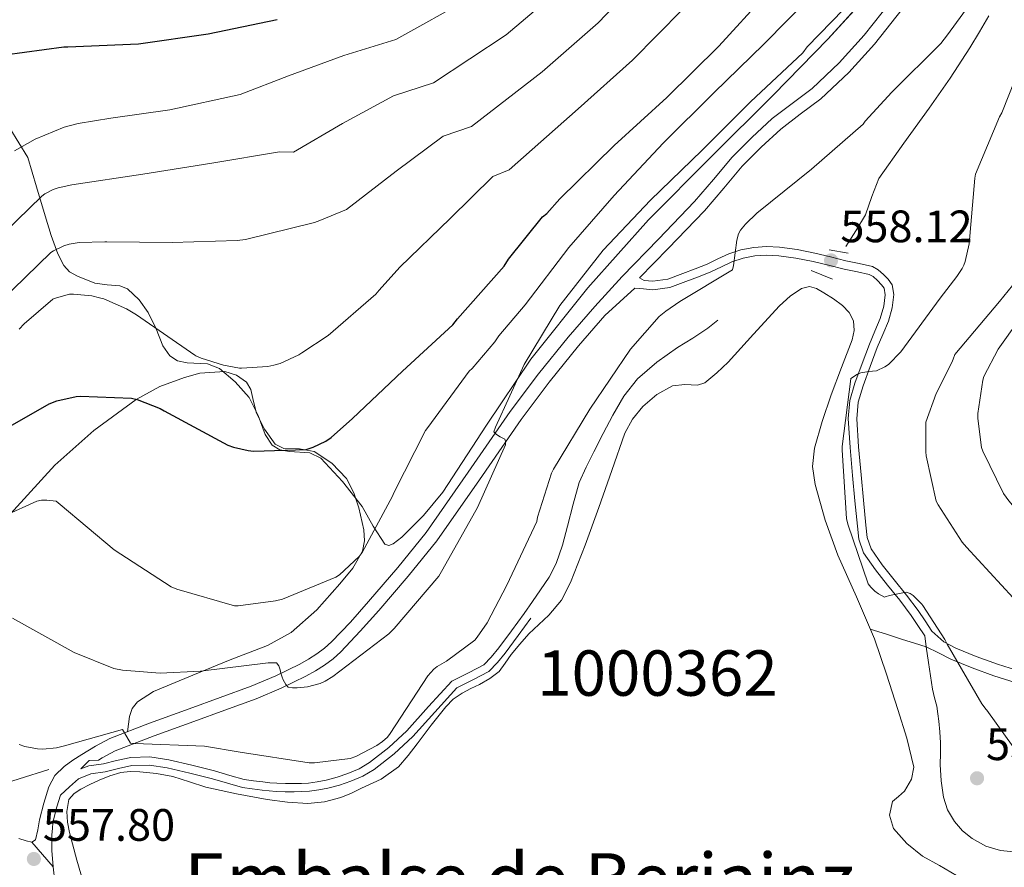
# Model space of a CAD drawing. Extents: x 614032 to 620915, y 748093 to 752836.
# Drawn here: x 614690 to 614907, y 752148 to 752335 of the extents above; entities that cross this region are included whole.
import ezdxf
from ezdxf.enums import TextEntityAlignment as Align

# ---------------------------------------------------------------- set-up
doc = ezdxf.new("R2010")
doc.units = 0
doc.header["$MEASUREMENT"] = 0
doc.linetypes.add('DGN Style 2', pattern=[77.88309000000001, 46.729854, -31.15323600000001])
doc.linetypes.add('DGN Style 3', pattern=[109.03632600000002, 77.88309000000001, -31.15323600000001])
for name, color, linetype in [('Nivel 11', 7, 'Continuous'), ('Nivel 12', 7, 'Continuous'), ('Nivel 21', 7, 'Continuous'), ('Nivel 35', 7, 'Continuous'), ('Nivel 36', 7, 'Continuous'), ('Nivel 4', 7, 'Continuous'), ('Nivel 41', 7, 'Continuous'), ('Nivel 43', 7, 'Continuous'), ('Nivel 48', 7, 'Continuous'), ('Nivel 5', 7, 'Continuous'), ('Nivel 51', 7, 'Continuous'), ('Nivel 57', 7, 'Continuous'), ('Nivel 7', 7, 'Continuous')]:
    doc.layers.add(name, color=color, linetype=linetype)
doc.styles.add('Style-arial', font='arial.shx', dxfattribs={"bigfont": 'arialbig.shx'})
doc.styles.add('Style-arialn', font='arialn.shx', dxfattribs={"bigfont": 'arialnbig.shx'})
doc.styles.add('Style-times', font='times.shx', dxfattribs={"bigfont": 'timesbig.shx'})

# ---------------------------------------------------------------- blocks, each defined once
blk = doc.blocks.new('5PATER_1')
at = {"layer": 'Nivel 7', "linetype": 'Continuous', "lineweight": 0}
h = blk.add_hatch(color=53, dxfattribs=at)
edge = h.paths.add_edge_path()
edge.add_ellipse((0, 0), major_axis=(-1.070717481466486, -1.135063254714136), ratio=0.9992174504027416, start_angle=0, end_angle=360)

msp = doc.modelspace()

# ---------------------------------------------------------------- linework, layer by layer
at = {"layer": 'Nivel 11', "color": 142, "linetype": 'DGN Style 3', "lineweight": 13}
for points in [[(614903.8049999999, 752336.014, 559.081), (614901.7280000001, 752332.493, 558.784), (614899.645, 752328.9739999999, 558.505), (614895.2690000001, 752322.2550000001, 558.113), (614890.685, 752315.662, 557.801), (614885.095, 752307.9369999999, 557.416), (614879.5490000001, 752300.1740000001, 557.033), (614878.0419999999, 752296.196, 556.725), (614876.605, 752292.1740000001, 556.521), (614874.4610000001, 752288.6540000001, 556.553), (614872.317, 752285.1340000001, 556.585)], [(614696.5090000001, 752169.8700000001, 557.929), (614689.9809999999, 752167.79, 556.937), (614683.453, 752165.71, 555.945), (614676.2679999999, 752163.4880000001, 555.217), (614669.0530000001, 752161.294, 554.665), (614662.4110000001, 752158.895, 553.957), (614655.6130000001, 752156.622, 553.2570000000001), (614647.5819999999, 752155.6980000001, 552.511), (614639.5490000001, 752155.9180000001, 551.785), (614629.1170000001, 752156.7280000001, 550.964), (614618.685, 752157.2620000001, 550.121), (614611.8759999999, 752156.8700000001, 549.297), (614605.1170000001, 752155.9820000001, 548.457), (614601.277, 752155.31, 548.073), (614597.4369999999, 752154.638, 547.689)]]:
    msp.add_polyline3d(points, dxfattribs=at)
at = {"layer": 'Nivel 12', "color": 142, "linetype": 'Continuous', "lineweight": 13, "elevation": 557.417, "flags": 128}
msp.add_lwpolyline([(614896.7010000001, 752146.51), (614892.9439999999, 752148.7), (614889.213, 752150.7339999999), (614885.7579999999, 752153.5449999999), (614882.8130000001, 752156.878), (614881.892, 752159.8119999999), (614882.557, 752162.7660000001), (614883.869, 752163.8770000001), (614885.2450000001, 752165.0700000001), (614886.7930000001, 752167.689), (614887.2930000001, 752170.382), (614885.7110000001, 752176.727), (614883.773, 752183.054), (614881.2509999999, 752190.8970000001), (614878.5889999999, 752198.6699999999), (614874.645, 752207.908), (614870.5249999999, 752217.102), (614867.75, 752224.7919999999), (614865.533, 752232.6540000001), (614864.94, 752236.693), (614865.341, 752240.7180000001), (614867.075, 752246.6059999999), (614869.0530000001, 752252.4299999999), (614871.351, 752258.5179999999), (614873.6610000001, 752264.5900000001), (614874.139, 752266.6599999999), (614873.9809999999, 752268.75), (614873.0360000001, 752270.591), (614871.5490000001, 752272.142), (614869.5619999999, 752273.6429999999), (614867.453, 752274.9580000001), (614865.851, 752275.909), (614864.253, 752276.3659999999), (614862.5190000001, 752275.9280000001), (614860.0020000001, 752274.247), (614857.6610000001, 752272.078), (614851.8899999999, 752265.8600000001), (614846.3330000001, 752259.662), (614843.8729999999, 752257.2760000001), (614841.213, 752255.118), (614839.5689999999, 752254.568), (614836.7520000001, 752254.76), (614834.0449999999, 752254.4780000001), (614830.577, 752252.527), (614827.517, 752249.8700000001), (614825.219, 752247.067), (614823.5490000001, 752243.9820000001), (614820.685, 752235.788), (614817.8530000001, 752227.598), (614814.801, 752219.3189999999), (614811.581, 752211.0860000001), (614809.5630000001, 752207.2), (614806.781, 752203.854), (614804.5730000001, 752201.8060000001), (614802.365, 752199.7579999999), (614800.413, 752197.486), (614798.4610000001, 752195.2139999999), (614797.1950000001, 752193.2990000001), (614795.837, 752191.4380000001), (614793.7550000001, 752189.885), (614791.4850000001, 752188.622), (614789.5560000001, 752187.682), (614787.645, 752186.702), (614785.7180000001, 752185.348), (614784.061, 752183.6939999999), (614780.878, 752179.604), (614777.7250000001, 752175.5020000001), (614775.737, 752172.9369999999), (614773.629, 752170.446), (614769.8090000001, 752167.74), (614765.5009999999, 752165.71), (614763.273, 752164.621), (614760.9569999999, 752163.662), (614757.3300000001, 752162.689), (614753.6610000001, 752162.382), (614749.1780000001, 752162.622), (614744.7010000001, 752163.2139999999), (614737.8829999999, 752164.4610000001), (614731.1329999999, 752165.966), (614727.5260000001, 752167.146), (614723.9010000001, 752168.334), (614720.2649999999, 752169.0079999999), (614716.605, 752169.358), (614714.4909999999, 752169.419), (614712.381, 752169.166), (614709.977, 752168.436), (614707.645, 752167.5020000001), (614705.5730000001, 752166.567), (614703.5490000001, 752165.5179999999), (614702.091, 752164.578), (614700.925, 752163.2139999999), (614700.477, 752160.5900000001), (614700.649, 752158.273), (614701.0530000001, 752155.9820000001), (614702.7390000001, 752149.8910000001), (614704.4450000001, 752143.8219999999)], dxfattribs=at)
at = {"layer": 'Nivel 21', "color": 1, "linetype": 'DGN Style 2', "lineweight": 0, "extrusion": (0.01466503730859169, -0.002666370419743943, 0.9998889074039787), "elevation": 7569.325070600081, "flags": 128}
msp.add_lwpolyline([(614794.2973001166, 752307.2869052892), (614798.5217844408, 752306.5189025593)], dxfattribs=at)
at = {"layer": 'Nivel 21', "color": 1, "linetype": 'DGN Style 2', "lineweight": 0, "elevation": 558.313, "flags": 128}
msp.add_lwpolyline([(614869.3729999999, 752277.966), (614864.6370000001, 752279.8859999999)], dxfattribs=at)
at = {"layer": 'Nivel 21', "color": 7, "linetype": 'DGN Style 3', "lineweight": 0, "extrusion": (-0.00794725913111691, -0.01083717154243215, 0.9999096943150731), "elevation": -12479.80991705268, "flags": 128}
msp.add_lwpolyline([(614783.5536714746, 752109.3649300039), (614786.3700911896, 752113.205155517)], dxfattribs=at)
at = {"layer": 'Nivel 21', "color": 7, "linetype": 'DGN Style 3', "lineweight": 0, "extrusion": (0.01118846753442873, -0.0775733749053725, 0.9969238635422575), "elevation": -50913.15674595106, "flags": 128}
msp.add_lwpolyline([(715971.3045283335, 654741.450773672), (715971.3045283332, 654739.0265647289)], dxfattribs=at)
at = {"layer": 'Nivel 21', "color": 7, "linetype": 'Continuous', "lineweight": 13, "extrusion": (-0.07610744540404774, 0.08757569060191794, 0.9932462711581994), "elevation": 19641.47000362502, "flags": 128}
msp.add_lwpolyline([(-957349.4381104531, -163337.5628142311), (-957349.4381104531, -163330.3919576574)], dxfattribs=at)
at = {"layer": 'Nivel 21', "color": 7, "linetype": 'Continuous', "lineweight": 0}
for points in [[(614692.797, 752153.8060000001, 557.545), (614693.565, 752154.382, 557.609), (614694.0830000001, 752156.56, 557.676), (614694.4610000001, 752158.7339999999, 557.737), (614695.389, 752162.398, 557.9060000000001), (614696.5090000001, 752166.03, 558.121), (614697.8829999999, 752168.5020000001, 558.313), (614699.9010000001, 752170.51, 558.505), (614701.8219999999, 752171.882, 558.665), (614703.8049999999, 752173.1340000001, 558.825), (614706.825, 752175.021, 559.0500000000001), (614709.949, 752176.6540000001, 559.273), (614718.706, 752180.0360000001, 560.296), (614727.4850000001, 752183.246, 561.769), (614734.3400000001, 752185.7320000001, 563.347), (614741.1810000001, 752188.2380000001, 564.841), (614746.5560000001, 752190.52, 565.504), (614751.869, 752193.102, 566.121), (614753.798, 752194.155, 566.463), (614755.645, 752195.342, 566.761), (614757.3049999999, 752196.578, 566.845), (614758.845, 752197.966, 566.889), (614763.0220000001, 752202.3489999999, 567.398), (614767.037, 752206.862, 567.657), (614773.4890000001, 752214.385, 567.198), (614779.709, 752222.094, 566.633), (614789.037, 752235.4099999999, 565.712), (614798.2690000001, 752248.7820000001, 564.777), (614804.5419999999, 752257.068, 564.065), (614811.0689999999, 752265.166, 563.369), (614816.9410000001, 752271.923, 563.008), (614822.973, 752278.5419999999, 562.857), (614830.939, 752286.804, 562.779), (614838.909, 752295.054, 562.729), (614843.078, 752299.9369999999, 562.727), (614847.229, 752304.8459999999, 562.729), (614851.5260000001, 752309.226, 562.463), (614856.061, 752313.358, 562.2810000000001), (614860.4410000001, 752316.686, 562.496), (614864.8289999999, 752320.014, 562.729), (614870.8090000001, 752325.6440000001, 562.981), (614876.3489999999, 752331.726, 563.241), (614882.3090000001, 752339.2579999999, 563.561)], [(614826.8090000001, 752278.2320000001, 562.841), (614827.8049999999, 752277.6780000001, 562.313), (614829.693, 752277.5179999999, 561.897), (614833.03, 752277.9839999999, 561.64), (614836.3489999999, 752279.182, 561.577), (614839.0730000001, 752280.206, 561.2570000000001), (614841.7250000001, 752281.294, 560.937), (614844.0930000001, 752282.415, 560.711), (614846.4610000001, 752283.534, 560.489), (614849.1599999999, 752284.4310000001, 559.744), (614851.9650000001, 752284.942, 559.145), (614854.811, 752285.1440000001, 559.145), (614857.6610000001, 752285.006, 559.145), (614861.578, 752284.4780000001, 559.145), (614865.469, 752283.726, 559.145), (614868.899, 752282.8700000001, 559.145), (614872.317, 752281.9979999999, 559.145), (614875.23, 752281.419, 559.118), (614878.1410000001, 752280.7820000001, 559.081), (614879.436, 752280.048, 559.077), (614880.5730000001, 752278.99, 559.081), (614881.6300000001, 752277.939, 559.095), (614882.493, 752276.686, 559.145), (614882.8770000001, 752274.574, 559.273), (614882.4780000001, 752271.6200000001, 559.463), (614881.6610000001, 752268.686, 559.657), (614880.442, 752265.7779999999, 559.879), (614879.229, 752262.926, 560.105), (614877.6170000001, 752258.737, 560.3870000000001), (614876.0930000001, 752254.4780000001, 560.617), (614875.041, 752250.8640000001, 560.749), (614874.685, 752247.182, 560.809), (614875.098, 752241.006, 560.827), (614875.645, 752234.8300000001, 560.809), (614876.172, 752229.26, 560.7810000000001), (614876.733, 752223.6939999999, 560.681), (614877.023, 752221.027, 560.5600000000001), (614877.885, 752218.51, 560.4250000000001), (614880.328, 752214.9890000001, 560.259), (614882.9410000001, 752211.662, 560.105), (614885.6640000001, 752208.314, 560.047), (614888.253, 752204.878, 559.913), (614889.757, 752202.6059999999, 559.721), (614891.2609999999, 752200.334, 559.529), (614893.9210000001, 752197.977, 559.695), (614896.53, 752196.595, 559.879), (614901.0560000001, 752194.744, 560.495), (614905.7209999999, 752193.0560000001, 561.136), (614912.7050000001, 752190.878, 562.123)], [(614703.594, 752169.9909999999, 557.808), (614705.338, 752170.685, 557.817), (614708.585, 752171.138, 557.993), (614711.462, 752171.838, 558.191), (614714.594, 752172.506, 558.3770000000001), (614718.831, 752172.638, 558.509), (614722.9639999999, 752171.9680000001, 558.569), (614728.0490000001, 752170.828, 558.5), (614733.0900000001, 752169.567, 558.441), (614736.4199999999, 752168.547, 558.57), (614739.6370000001, 752167.676, 558.697), (614741.6410000001, 752167.3659999999, 558.696), (614743.754, 752167.125, 558.697), (614745.2990000001, 752166.95, 558.73), (614746.7990000001, 752166.8130000001, 558.761), (614748.6980000001, 752166.747, 558.772), (614750.6329999999, 752166.7520000001, 558.761), (614752.247, 752166.783, 558.736), (614753.8060000001, 752166.8729999999, 558.697), (614755.7309999999, 752167.1370000001, 558.633), (614757.669, 752167.538, 558.569), (614760.121, 752168.165, 558.504), (614762.4909999999, 752168.9410000001, 558.441), (614764.9480000001, 752170.0020000001, 558.339), (614767.2239999999, 752171.3640000001, 558.249), (614771.483, 752174.7209999999, 558.2090000000001), (614775.4780000001, 752178.378, 558.1850000000001), (614780.277, 752183.717, 558.092), (614785.382, 752189.3219999999, 557.993), (614789.2039999999, 752191.2339999999, 557.928), (614792.439, 752192.9099999999, 557.865), (614794.0930000001, 752194.6159999999, 557.847), (614795.7490000001, 752196.6429999999, 557.865), (614798.537, 752200.4439999999, 557.929)]]:
    msp.add_polyline3d(points, dxfattribs=at)
at = {"layer": 'Nivel 21', "color": 7, "linetype": 'DGN Style 3', "lineweight": 0}
for points in [[(614884.692, 752337.4709999999, 563.561), (614878.6200000001, 752329.797, 563.241), (614872.933, 752323.5549999999, 562.981), (614866.754, 752317.7380000001, 562.729), (614862.2409999999, 752314.315, 562.496), (614857.9680000001, 752311.068, 562.2810000000001), (614853.5930000001, 752307.081, 562.463), (614849.4310000001, 752302.8400000001, 562.729), (614845.3470000001, 752298.0090000001, 562.727), (614841.1140000001, 752293.051, 562.729), (614833.081, 752284.736, 562.779), (614826.8090000001, 752278.2320000001, 562.841)], [(614889.692, 752199.2949999999, 559.529), (614888.1880000001, 752201.567, 559.721), (614886.716, 752203.7919999999, 559.913), (614884.182, 752207.1540000001, 560.047), (614881.4709999999, 752210.487, 560.105), (614878.814, 752213.871, 560.259), (614876.19, 752217.6529999999, 560.4250000000001), (614875.175, 752220.615, 560.5600000000001), (614874.862, 752223.4979999999, 560.681), (614874.2990000001, 752229.077, 560.7810000000001), (614873.771, 752234.658, 560.809), (614873.2220000001, 752240.8600000001, 560.827), (614872.797, 752247.21, 560.809), (614873.185, 752251.2209999999, 560.749), (614874.3019999999, 752255.058, 560.617), (614875.8530000001, 752259.392, 560.3870000000001), (614877.4850000001, 752263.632, 560.105), (614878.709, 752266.51, 559.879), (614879.8800000001, 752269.304, 559.657), (614880.631, 752272, 559.463), (614880.973, 752274.531, 559.273), (614880.7139999999, 752275.952, 559.145), (614880.1799999999, 752276.7280000001, 559.095), (614879.2679999999, 752277.6340000001, 559.081), (614878.3160000001, 752278.52, 559.077), (614877.4610000001, 752279.0050000001, 559.081), (614874.845, 752279.577, 559.118), (614871.9010000001, 752280.162, 559.145), (614868.439, 752281.0460000001, 559.145), (614865.0619999999, 752281.888, 559.145), (614861.274, 752282.621, 559.145), (614857.49, 752283.131, 559.145), (614854.8319999999, 752283.2590000001, 559.145), (614852.2010000001, 752283.0730000001, 559.145), (614849.628, 752282.604, 559.744), (614847.162, 752281.784, 560.489), (614844.8970000001, 752280.7139999999, 560.711), (614842.4850000001, 752279.5719999999, 560.937), (614839.7609999999, 752278.4550000001, 561.2570000000001), (614836.9990000001, 752277.416, 561.577), (614833.4839999999, 752276.148, 561.64), (614829.744, 752275.625, 561.897), (614827.646, 752275.8030000001, 562.313), (614825.7579999999, 752275.963, 562.729), (614819.165, 752269.9439999999, 563.008), (614813.352, 752263.2550000001, 563.369), (614806.888, 752255.2350000001, 564.065), (614800.682, 752247.037, 564.777), (614791.4809999999, 752233.71, 565.712), (614782.0900000001, 752220.3030000001, 566.633), (614775.7779999999, 752212.4809999999, 567.198), (614769.2790000001, 752204.9029999999, 567.657), (614765.213, 752200.3319999999, 567.398), (614760.922, 752195.8300000001, 566.889), (614759.1950000001, 752194.273, 566.845), (614757.341, 752192.8929999999, 566.761), (614755.318, 752191.5930000001, 566.463), (614753.2339999999, 752190.4550000001, 566.121), (614747.7890000001, 752187.8090000001, 565.504), (614742.2760000001, 752185.4680000001, 564.841), (614735.3600000001, 752182.935, 563.347), (614728.504, 752180.4480000001, 561.769), (614719.754, 752177.2490000001, 560.296), (614711.179, 752173.9369999999, 559.273), (614708.3060000001, 752172.435, 559.0500000000001), (614707.459, 752171.906, 558.985), (614705.405, 752171.854, 558.3770000000001), (614703.594, 752169.9909999999, 557.808)], [(614801.3530000001, 752204.284, 557.993), (614803.1710000001, 752206.885, 557.833), (614804.9890000001, 752209.486, 557.673), (614806.8500000001, 752212.2690000001, 557.5360000000001), (614808.381, 752215.246, 557.481), (614809.7690000001, 752219.345, 557.631), (614810.9410000001, 752223.5020000001, 557.801), (614812.135, 752228.325, 557.833), (614813.5009999999, 752233.102, 557.865), (614815.0009999999, 752236.54, 557.894), (614816.7010000001, 752239.8859999999, 557.929), (614818.783, 752243.9340000001, 558.119), (614820.925, 752247.95, 558.313), (614823.361, 752252.1599999999, 558.36), (614826.365, 752256.014, 558.3770000000001), (614830.6140000001, 752259.679, 558.3770000000001), (614835.1969999999, 752262.862, 558.3770000000001), (614838.575, 752264.9439999999, 558.41), (614841.8530000001, 752267.1499999999, 558.3770000000001), (614842.973, 752268.0460000001, 558.293), (614844.0930000001, 752268.942, 558.1850000000001)], [(614697.469, 752148.4299999999, 558.3770000000001), (614697.1910000001, 752151.9610000001, 558.518), (614697.213, 752155.47, 558.249), (614697.3, 752156.817, 557.994), (614697.388, 752158.1640000001, 557.739), (614698.257, 752161.5930000001, 557.9060000000001), (614699.067, 752164.223, 558.0790000000001), (614701.0519999999, 752166.0220000001, 557.94), (614703.037, 752167.8219999999, 557.801), (614705.804, 752168.922, 557.817), (614708.925, 752169.358, 557.993), (614711.865, 752170.0730000001, 558.191), (614714.8130000001, 752170.702, 558.3770000000001), (614718.713, 752170.8230000001, 558.509), (614722.621, 752170.19, 558.569), (614727.631, 752169.067, 558.5), (614732.605, 752167.8219999999, 558.441), (614735.9180000001, 752166.807, 558.57), (614739.2609999999, 752165.902, 558.697), (614741.3999999999, 752165.5719999999, 558.696), (614743.5490000001, 752165.3260000001, 558.697), (614745.115, 752165.149, 558.73), (614746.685, 752165.006, 558.761), (614748.669, 752164.9369999999, 558.772), (614750.6529999999, 752164.942, 558.761), (614752.317, 752164.9739999999, 558.736), (614753.9809999999, 752165.0700000001, 558.697), (614756.038, 752165.352, 558.633), (614758.077, 752165.774, 558.569), (614760.6270000001, 752166.426, 558.504), (614763.1329999999, 752167.246, 558.441), (614765.7749999999, 752168.3870000001, 558.339), (614768.253, 752169.8700000001, 558.249), (614772.656, 752173.341, 558.2090000000001), (614776.7649999999, 752177.102, 558.1850000000001), (614781.619, 752182.5020000001, 558.092), (614786.493, 752187.854, 557.993), (614790.0249999999, 752189.621, 557.928), (614793.533, 752191.4380000001, 557.865), (614795.446, 752193.4110000001, 557.847), (614797.1810000001, 752195.534, 557.865), (614799.997, 752199.3740000001, 557.929), (614802.8130000001, 752203.2139999999, 557.993)], [(614877.6840000001, 752200.7890000001, 557.417), (614881.24, 752199.666, 557.865), (614884.797, 752198.5419999999, 558.313), (614887.4299999999, 752197.7250000001, 558.824), (614890.037, 752196.9029999999, 559.339)], [(614890.037, 752196.9029999999, 559.339), (614890.54, 752193.4140000001, 559.061), (614891.389, 752187.534, 558.697), (614891.855, 752185.6769999999, 558.6800000000001), (614892.3489999999, 752183.8219999999, 558.697), (614892.601, 752182.162, 558.697), (614892.797, 752180.494, 558.697), (614893.021, 752178.128, 558.639), (614893.1810000001, 752175.7579999999, 558.569), (614893.172, 752173.3589999999, 558.558), (614893.1170000001, 752170.9580000001, 558.569), (614893.314, 752167.3360000001, 558.636), (614893.821, 752163.726, 558.697), (614894.7309999999, 752160.9739999999, 558.64), (614896.253, 752158.4140000001, 558.569), (614898.0149999999, 752156.3219999999, 558.571), (614900.1570000001, 752154.638, 558.633), (614903.1969999999, 752152.9709999999, 558.817), (614906.429, 752152.014, 559.017), (614909.3090000001, 752151.6710000001, 559.107)], [(614890.037, 752196.9029999999, 559.339), (614892.74, 752195.6100000001, 559.5310000000001), (614895.4210000001, 752194.19, 559.721), (614900.122, 752192.2679999999, 560.351), (614904.8929999999, 752190.5419999999, 561.001), (614911.967, 752188.3360000001, 561.995), (614919.101, 752186.318, 562.985), (614927.6329999999, 752184.324, 563.8340000000001), (614936.125, 752182.2860000001, 564.585), (614942.369, 752180.28, 565.671), (614948.541, 752177.9979999999, 566.697), (614955.9140000001, 752174.8459999999, 566.8580000000001), (614963.325, 752171.662, 566.889), (614969.807, 752169.5150000001, 567.2520000000001), (614976.4450000001, 752168.078, 568.041), (614980.797, 752167.6400000001, 568.841), (614985.149, 752167.5660000001, 569.641), (614989.8530000001, 752167.719, 570.514), (614994.557, 752168.078, 571.369), (615002.0190000001, 752169.0009999999, 572.202), (615009.469, 752170.702, 572.713), (615018.507, 752173.855, 573.542), (615027.1969999999, 752177.486, 574.3770000000001), (615036.861, 752181.8030000001, 575.792)], [(614689.9180000001, 752154.612, 557.394), (614691.517, 752154.1259999999, 557.481), (614692.797, 752153.8060000001, 557.545)], [(614708.1570000001, 752091.342, 558.889), (614708.1570000001, 752093.3900000001, 558.889), (614708.1570000001, 752095.4380000001, 558.889), (614708.0460000001, 752097.2960000001, 558.889), (614707.837, 752099.1499999999, 558.889), (614707.648, 752101.146, 558.894), (614707.325, 752103.118, 558.889), (614706.4909999999, 752106.5050000001, 558.824), (614705.6570000001, 752109.892, 558.74), (614705.548, 752110.9439999999, 558.75), (614704.3130000001, 752116.2609999999, 558.761), (614701.7490000001, 752127.774, 558.595), (614698.9110000001, 752139.2790000001, 558.1850000000001), (614698.165, 752141.9510000001, 558.07), (614697.817, 752145.19, 558.224), (614697.469, 752148.4299999999, 558.3770000000001)]]:
    msp.add_polyline3d(points, dxfattribs=at)
at = {"layer": 'Nivel 35', "color": 92, "linetype": 'DGN Style 3', "lineweight": 0}
for points in [[(614879.9410000001, 752343.662, 564.089), (614868.328, 752330.905, 563.2280000000001), (614856.325, 752318.574, 562.809), (614842.534, 752304.8489999999, 562.8340000000001), (614828.8049999999, 752291.054, 563.129), (614815.3970000001, 752276.037, 563.596), (614802.821, 752260.334, 564.345), (614793.0360000001, 752245.8060000001, 565.54), (614783.429, 752231.0220000001, 567.033), (614779.121, 752225.8729999999, 567.683), (614774.405, 752221.102, 568.569)], [(614774.405, 752221.102, 568.569), (614772.4839999999, 752219.5889999999, 569.524), (614771.483, 752219.2660000001, 570.119), (614770.629, 752219.5660000001, 570.489), (614768.04, 752223.496, 571.248), (614765.6370000001, 752227.8219999999, 571.961), (614761.291, 752233.328, 572.995), (614756.4850000001, 752238.51, 573.945), (614754.0660000001, 752239.6540000001, 574.212), (614749.5970000001, 752239.9510000001, 574.481), (614747.4950000001, 752240.308, 574.613), (614745.797, 752241.3260000001, 574.777), (614744.223, 752243.7239999999, 575.059), (614742.713, 752247.939, 575.508), (614740.7409999999, 752251.8859999999, 575.929), (614737.649, 752255.3090000001, 576.261), (614734.149, 752258.2860000001, 576.569), (614731.524, 752259.2590000001, 576.814), (614727.0120000001, 752259.5290000001, 577.264), (614724.922, 752259.9410000001, 577.518), (614723.2050000001, 752261.038, 577.785), (614721.7, 752263.257, 578.29), (614720.2339999999, 752267.0109999999, 579.342), (614718.469, 752270.638, 580.217), (614716.425, 752273.4269999999, 580.434), (614713.861, 752275.8219999999, 580.601), (614712.1499999999, 752276.4990000001, 580.8820000000001), (614709.402, 752276.6769999999, 581.444), (614706.693, 752277.102, 581.945), (614702.8230000001, 752278.6130000001, 581.821), (614701.101, 752279.611, 581.686), (614699.845, 752280.942, 581.881), (614698.4990000001, 752283.53, 582.989), (614697.023, 752287.611, 585.348), (614695.7490000001, 752291.95, 587.321), (614693.8289999999, 752298.3500000001, 589.2090000000001), (614691.909, 752304.75, 591.097), (614687.909, 752311.2779999999, 593.625)]]:
    msp.add_polyline3d(points, dxfattribs=at)
at = {"layer": 'Nivel 36', "color": 92, "linetype": 'Continuous', "lineweight": 0}
msp.add_polyline3d([(614685.756, 752223.7409999999, 570.121), (614691.837, 752230.318, 571.221), (614697.852, 752236.9890000001, 572.297), (614706.436, 752244.568, 573.617), (614715.7720000001, 752251.453, 574.921), (614721.003, 752254.2919999999, 576.0070000000001), (614726.46, 752256.317, 576.905), (614729.8530000001, 752257.2650000001, 577), (614735.3360000001, 752257.5689999999, 576.916), (614737.889, 752256.821, 576.818), (614740.092, 752255.229, 576.713), (614741.071, 752253.655, 576.648), (614741.655, 752251.021, 576.546), (614742.3319999999, 752248.4450000001, 576.393), (614744.0760000001, 752244.8659999999, 576.076), (614746.4280000001, 752241.5970000001, 575.753), (614748.334, 752240.628, 575.59), (614751.7930000001, 752240.5430000001, 575.354), (614755.068, 752239.933, 575.113), (614758.926, 752237.371, 574.668), (614762.172, 752233.9809999999, 574.089), (614763.8090000001, 752230.831, 573.427), (614764.8600000001, 752227.517, 572.745), (614766.023, 752222.692, 572.273), (614766.1599999999, 752220.27, 572.074), (614765.692, 752217.9809999999, 571.785), (614763.5460000001, 752214.2390000001, 570.964), (614760.7, 752210.8130000001, 570.1850000000001), (614755.629, 752205.0549999999, 569.191), (614749.9480000001, 752200.061, 568.201), (614744.777, 752197.196, 567.413), (614736.4880000001, 752194.0360000001, 566.214), (614728.2520000001, 752190.6529999999, 565.001), (614719.629, 752187.06, 563.738), (614716.047, 752184.7849999999, 562.754), (614714.881, 752183.3230000001, 562.093), (614714.3, 752181.565, 561.289), (614714.0819999999, 752179.8659999999, 560.51), (614713.8640000001, 752178.166, 559.73)], dxfattribs=at)
at = {"layer": 'Nivel 4', "color": 30, "linetype": 'Continuous', "lineweight": 30, "flags": 128}
for points, elevation in [([(614740.5079999999, 752240.2050000001), (614741.652, 752240.0689999999), (614753.26, 752240.405), (614754.7960000001, 752240.909), (614757.604, 752242.253), (614758.7720000001, 752243.0530000001), (614763.5160000001, 752247.253), (614774.5320000001, 752257.669), (614785.6200000001, 752267.9010000001), (614786.676, 752269.189), (614796.932, 752280.821), (614797.8840000001, 752282.3970000001), (614805.4280000001, 752291.6769999999), (614806.324, 752292.453), (614809.196, 752295.6769999999), (614821.2039999999, 752307.405), (614832.78, 752318.037), (614844.244, 752329.325), (614854.4920000001, 752340.541)], 575), ([(614686.7960000001, 752327.4210000001), (614699.8360000001, 752329.2209999999), (614700.692, 752329.213), (614716.3, 752329.821), (614731.7, 752332.0530000001), (614746.8759999999, 752335.1810000001)], 600), ([(614682.7960000001, 752242.6370000001), (614696.6200000001, 752250.4450000001), (614698.2919999999, 752251.101), (614702.5719999999, 752252.077), (614703.5079999999, 752252.1570000001), (614714.7479999999, 752251.7250000001), (614716.0120000001, 752251.429), (614721.068, 752249.469), (614721.9880000001, 752248.9010000001), (614736.0279999999, 752241.381), (614737.284, 752240.925), (614740.5079999999, 752240.2050000001)], 575)]:
    msp.add_lwpolyline(points, dxfattribs=dict(at, elevation=elevation))
at = {"layer": 'Nivel 5', "color": 30, "linetype": 'Continuous', "lineweight": 0, "flags": 128}
for points, elevation in [([(614685.78, 752272.9809999999), (614696.9720000001, 752283.837), (614697.524, 752284.1969999999), (614699.8600000001, 752285.301), (614701.0279999999, 752285.6610000001), (614703.244, 752286.021), (614708.844, 752286.2209999999), (614709.324, 752286.2209999999), (614723.716, 752286.0689999999), (614738.092, 752286.4610000001), (614739.868, 752286.733), (614755.1399999999, 752290.4210000001), (614756.3, 752290.8929999999), (614762.189, 752293.2919999999), (614773.1499999999, 752301.79), (614783.5220000001, 752309.4850000001), (614789.702, 752311.646), (614805.3090000001, 752323.6799999999), (614817.6880000001, 752334.469), (614828.2620000001, 752345.5560000001)], 585), ([(614771.8200000001, 752177.797), (614780.092, 752190.541), (614781.412, 752191.9890000001), (614782.156, 752192.557), (614784.212, 752193.7250000001), (614790.4680000001, 752198.381), (614791.02, 752198.997), (614793.212, 752202.173), (614797.5320000001, 752210.4610000001), (614804.148, 752224.5090000001), (614804.324, 752225.4850000001), (614807.388, 752235.165), (614807.788, 752236.0530000001), (614815.844, 752249.325), (614824.804, 752262.5009999999), (614831.148, 752269.7010000001), (614832.5560000001, 752270.933), (614835.6680000001, 752273.013), (614847.2679999999, 752279.9890000001), (614847.5079999999, 752280.973), (614848.22, 752286.581), (614848.588, 752287.9809999999), (614849.06, 752288.733), (614850.172, 752290.0930000001), (614852.6840000001, 752292.5490000001), (614864.7320000001, 752302.189), (614876.084, 752312.1089999999), (614876.548, 752312.773), (614882.412, 752319.165), (614893.2679999999, 752329.949), (614894.7239999999, 752331.8049999999), (614903.6599999999, 752344.149)], 560), ([(614683.916, 752285.5090000001), (614694.956, 752296.2690000001), (614695.628, 752296.7490000001), (614697.476, 752297.733), (614698.612, 752298.1329999999), (614701.628, 752298.733), (614717.2919999999, 752301.0930000001), (614732.46, 752303.557), (614747.4280000001, 752306.0449999999), (614750.4739999999, 752305.987), (614761.2579999999, 752312.2749999999), (614772.5689999999, 752318.389), (614781.3899999999, 752321.2420000001), (614797.361, 752331.817), (614810.142, 752342.685)], 590), ([(614679.5719999999, 752222.5249999999), (614693.8600000001, 752228.9890000001), (614694.8840000001, 752229.213), (614696.092, 752229.229), (614698.1240000001, 752228.9809999999), (614699.004, 752228.317), (614710.9240000001, 752218.2849999999), (614723.54, 752210.149), (614724.74, 752209.6130000001), (614737.452, 752205.933), (614738.26, 752205.933), (614746.4920000001, 752207.021), (614748.0279999999, 752207.429), (614759.844, 752212.253), (614760.6200000001, 752212.797), (614764.98, 752216.837), (614765.6200000001, 752217.717), (614772.3160000001, 752230.125), (614772.588, 752230.885), (614779.5800000001, 752244.5970000001), (614780.084, 752245.2209999999), (614789.22, 752257.709), (614789.852, 752258.277), (614794.916, 752264.125), (614795.764, 752265.4369999999), (614801.548, 752272.3090000001), (614811.1880000001, 752284.9169999999), (614821.212, 752296.3970000001), (614832.0279999999, 752307.9650000001), (614843.172, 752319.0689999999), (614854.196, 752329.773), (614864.868, 752340.6529999999)], 570), ([(614688.9639999999, 752306.2849999999), (614693.5, 752308.8049999999), (614699.908, 752311.469), (614702.98, 752312.2609999999), (614710.22, 752313.493), (614723.212, 752315.3090000001), (614738.7579999999, 752318.683), (614749.3670000001, 752322.7590000001), (614761.6159999999, 752327.2930000001), (614773.0789999999, 752330.8389999999), (614789.4140000001, 752339.9550000001)], 595), ([(614747.22, 752192.717), (614747.548, 752191.861), (614747.6840000001, 752191.0689999999), (614747.9639999999, 752190.2209999999), (614748.1880000001, 752189.645), (614748.764, 752188.6130000001), (614749.308, 752188.0050000001), (614750.244, 752187.845), (614751.3, 752187.8530000001), (614753.604, 752188.1089999999), (614756.3640000001, 752188.8130000001), (614757.4920000001, 752189.3090000001), (614759.1880000001, 752190.3489999999), (614771.5079999999, 752199.7890000001), (614772.6680000001, 752200.9169999999), (614782.5, 752212.493), (614783.412, 752214.037), (614791.0360000001, 752227.629), (614797.2039999999, 752241.469), (614797.2039999999, 752242.277), (614797.108, 752242.717), (614796.044, 752243.1810000001), (614795.2280000001, 752243.7010000001), (614794.6599999999, 752244.2849999999), (614794.6680000001, 752244.3330000001), (614795.02, 752245.325), (614801.3640000001, 752259.149), (614809.2280000001, 752272.1410000001), (614818.74, 752284.3570000001), (614829.1799999999, 752295.405), (614840.54, 752306.365), (614851.2520000001, 752317.061), (614862.788, 752327.869), (614863.7960000001, 752329.173), (614874.5079999999, 752340.2930000001)], 565), ([(614957.5719999999, 752339.7650000001), (614949.2280000001, 752326.9410000001), (614942.2679999999, 752313.2209999999), (614935.788, 752299.629), (614935.0519999999, 752298.565), (614925.324, 752287.1410000001), (614914.996, 752275.325), (614905.908, 752262.557), (614902.7080000001, 752256.5249999999), (614902.4680000001, 752255.6610000001), (614901.4199999999, 752248.3489999999)], 570), ([(614690.0120000001, 752266.9650000001), (614691.084, 752268.149), (614697.412, 752273.565), (614697.692, 752273.693), (614701.0519999999, 752274.629), (614701.94, 752274.6610000001), (614706.0360000001, 752274.253), (614707.692, 752273.8770000001), (614708.6680000001, 752273.5970000001), (614713.6599999999, 752271.453), (614715.868, 752270.077), (614728.692, 752261.229), (614728.98, 752261.0930000001), (614730.132, 752260.541), (614735.0360000001, 752258.9650000001), (614738.588, 752258.365), (614738.9880000001, 752258.3330000001), (614744.8200000001, 752258.693), (614746.132, 752258.9809999999), (614747.5160000001, 752259.3970000001), (614751.652, 752261.2930000001), (614752.3319999999, 752261.733), (614758.1000000001, 752265.541), (614768.6200000001, 752274.6610000001), (614769.388, 752275.533), (614773.905, 752280.5959999999), (614785.041, 752291.3060000001), (614794.4750000001, 752300.581), (614798.013, 752302.0490000001), (614813.256, 752315.5419999999), (614825.2339999999, 752326.253), (614836.253, 752337.44)], 580), ([(614943.612, 752338.7010000001), (614934.196, 752326.365), (614932.764, 752324.9010000001), (614927.6680000001, 752318.061), (614927.372, 752317.085), (614924.1399999999, 752301.493), (614921.548, 752293.9410000001), (614920.676, 752292.149), (614916.2919999999, 752285.453), (614915.7, 752284.7890000001), (614906.172, 752273.0530000001), (614896.324, 752261.341), (614895.9480000001, 752260.3489999999), (614895.652, 752259.6130000001), (614892.1880000001, 752252.7490000001), (614889.9480000001, 752246.469), (614889.8999999999, 752246.0530000001), (614889.956, 752239.869)], 565), ([(614912.46, 752329.125), (614906.692, 752314.6130000001), (614906.172, 752313.717), (614900.8600000001, 752301.125), (614900.74, 752300.1969999999), (614899.5079999999, 752285.773), (614898.6359999999, 752281.845), (614898.324, 752281.085), (614897.932, 752280.3090000001), (614896.7320000001, 752278.5490000001), (614893.084, 752273.7490000001), (614884.388, 752261.909), (614881.676, 752259.1170000001), (614880.8840000001, 752258.5970000001), (614879.084, 752257.717), (614878.148, 752257.645), (614877.396, 752257.621), (614875.628, 752257.341), (614874.8360000001, 752256.9890000001), (614873.396, 752256.037), (614873.3800000001, 752255.973), (614871.452, 752241.077), (614871.452, 752240.229), (614872.452, 752225.165), (614872.7080000001, 752223.909), (614877.244, 752210.7650000001), (614877.7720000001, 752210.077), (614878.716, 752209.1410000001), (614879.4920000001, 752208.581), (614880.78, 752207.8770000001), (614880.9639999999, 752207.8929999999), (614881.908, 752208.1810000001), (614885.5959999999, 752208.9650000001), (614886.4439999999, 752208.685), (614887.108, 752208.189), (614889.044, 752206.2930000001), (614889.2919999999, 752205.997), (614894.148, 752198.493), (614894.6200000001, 752197.477), (614902.308, 752184.341), (614903.244, 752183.1170000001), (614903.4040000001, 752182.925), (614909.196, 752174.869)], 560), ([(614901.4199999999, 752248.3489999999), (614901.4199999999, 752247.253), (614902.22, 752240.8530000001), (614902.5079999999, 752240.013), (614907.044, 752230.7010000001), (614908.212, 752229.1170000001), (614918.1000000001, 752217.5009999999), (614918.828, 752216.8530000001), (614930.0360000001, 752205.885), (614940.46, 752197.949), (614953.3800000001, 752190.301), (614965.9240000001, 752182.0530000001), (614979.0360000001, 752173.253), (614985.5160000001, 752167.6130000001), (614986.764, 752166.2209999999), (614997.5160000001, 752154.669), (614998.7479999999, 752153.325), (615009.3, 752144.4210000001), (615010.892, 752143.8770000001), (615013.7720000001, 752143.3090000001), (615015.0279999999, 752143.3090000001), (615024.0120000001, 752144.4450000001), (615025.436, 752144.845), (615040.3640000001, 752149.5490000001)], 570), ([(614889.956, 752239.869), (614890.0360000001, 752239.021), (614892.244, 752229.037), (614892.628, 752228.2050000001), (614897.9720000001, 752219.949), (614898.9240000001, 752218.909), (614909.212, 752207.7250000001)], 565), ([(614688.5, 752203.229), (614702.1240000001, 752195.6370000001), (614710.892, 752192.1570000001), (614712.756, 752191.773), (614721.0519999999, 752191.125), (614729.9720000001, 752191.565), (614744.932, 752193.3729999999), (614746.7080000001, 752193.365), (614747.22, 752192.717)], 565), ([(614689.9880000001, 752175.341), (614691.22, 752174.9410000001), (614694.0519999999, 752174.405), (614695.236, 752174.365), (614698.1880000001, 752174.629), (614699.9639999999, 752175.037), (614712.7960000001, 752178.685), (614713.1880000001, 752177.925), (614714.5320000001, 752175.6610000001), (614715.5160000001, 752175.565), (614730.868, 752174.9809999999), (614738.756, 752173.7010000001), (614753.9480000001, 752171.3330000001), (614755.1399999999, 752171.325), (614762.98, 752172.2930000001), (614764.196, 752172.7409999999), (614768.868, 752175.149), (614770.108, 752175.997), (614771.196, 752176.997), (614771.8200000001, 752177.797)], 560)]:
    msp.add_lwpolyline(points, dxfattribs=dict(at, elevation=elevation))
at = {"layer": 'Nivel 51', "color": 142, "linetype": 'Continuous', "lineweight": 13, "elevation": 557.417, "flags": 128}
msp.add_lwpolyline([(614896.7010000001, 752146.51), (614892.9439999999, 752148.7), (614889.213, 752150.7339999999), (614885.7579999999, 752153.5449999999), (614882.8130000001, 752156.878), (614881.892, 752159.8119999999), (614882.557, 752162.7660000001), (614883.869, 752163.8770000001), (614885.2450000001, 752165.0700000001), (614886.7930000001, 752167.689), (614887.2930000001, 752170.382), (614885.7110000001, 752176.727), (614883.773, 752183.054), (614881.2509999999, 752190.8970000001), (614878.5889999999, 752198.6699999999), (614874.645, 752207.908), (614870.5249999999, 752217.102), (614867.75, 752224.7919999999), (614865.533, 752232.6540000001), (614864.94, 752236.693), (614865.341, 752240.7180000001), (614867.075, 752246.6059999999), (614869.0530000001, 752252.4299999999), (614871.351, 752258.5179999999), (614873.6610000001, 752264.5900000001), (614874.139, 752266.6599999999), (614873.9809999999, 752268.75), (614873.0360000001, 752270.591), (614871.5490000001, 752272.142), (614869.5619999999, 752273.6429999999), (614867.453, 752274.9580000001), (614865.851, 752275.909), (614864.253, 752276.3659999999), (614862.5190000001, 752275.9280000001), (614860.0020000001, 752274.247), (614857.6610000001, 752272.078), (614851.8899999999, 752265.8600000001), (614846.3330000001, 752259.662), (614843.8729999999, 752257.2760000001), (614841.213, 752255.118), (614839.5689999999, 752254.568), (614836.7520000001, 752254.76), (614834.0449999999, 752254.4780000001), (614830.577, 752252.527), (614827.517, 752249.8700000001), (614825.219, 752247.067), (614823.5490000001, 752243.9820000001), (614820.685, 752235.788), (614817.8530000001, 752227.598), (614814.801, 752219.3189999999), (614811.581, 752211.0860000001), (614809.5630000001, 752207.2), (614806.781, 752203.854), (614804.5730000001, 752201.8060000001), (614802.365, 752199.7579999999), (614800.413, 752197.486), (614798.4610000001, 752195.2139999999), (614797.1950000001, 752193.2990000001), (614795.837, 752191.4380000001), (614793.7550000001, 752189.885), (614791.4850000001, 752188.622), (614789.5560000001, 752187.682), (614787.645, 752186.702), (614785.7180000001, 752185.348), (614784.061, 752183.6939999999), (614780.878, 752179.604), (614777.7250000001, 752175.5020000001), (614775.737, 752172.9369999999), (614773.629, 752170.446), (614769.8090000001, 752167.74), (614765.5009999999, 752165.71), (614763.273, 752164.621), (614760.9569999999, 752163.662), (614757.3300000001, 752162.689), (614753.6610000001, 752162.382), (614749.1780000001, 752162.622), (614744.7010000001, 752163.2139999999), (614737.8829999999, 752164.4610000001), (614731.1329999999, 752165.966), (614727.5260000001, 752167.146), (614723.9010000001, 752168.334), (614720.2649999999, 752169.0079999999), (614716.605, 752169.358), (614714.4909999999, 752169.419), (614712.381, 752169.166), (614709.977, 752168.436), (614707.645, 752167.5020000001), (614705.5730000001, 752166.567), (614703.5490000001, 752165.5179999999), (614702.091, 752164.578), (614700.925, 752163.2139999999), (614700.477, 752160.5900000001), (614700.649, 752158.273), (614701.0530000001, 752155.9820000001), (614702.7390000001, 752149.8910000001), (614704.4450000001, 752143.8219999999)], dxfattribs=at)
at = {"layer": 'Nivel 57', "color": 92, "linetype": 'DGN Style 3', "lineweight": 0}
msp.add_polyline3d([(614687.909, 752311.2779999999, 593.625), (614691.909, 752304.75, 591.097), (614693.8289999999, 752298.3500000001, 589.2090000000001), (614695.7490000001, 752291.95, 587.321), (614697.023, 752287.611, 585.348), (614698.4990000001, 752283.53, 582.989), (614699.845, 752280.942, 581.881), (614701.101, 752279.611, 581.686), (614702.8230000001, 752278.6130000001, 581.821), (614706.693, 752277.102, 581.945), (614709.402, 752276.6769999999, 581.444), (614712.1499999999, 752276.4990000001, 580.8820000000001), (614713.861, 752275.8219999999, 580.601), (614716.425, 752273.4269999999, 580.434), (614718.469, 752270.638, 580.217), (614720.2339999999, 752267.0109999999, 579.342), (614721.7, 752263.257, 578.29), (614723.2050000001, 752261.038, 577.785), (614724.922, 752259.9410000001, 577.518), (614727.0120000001, 752259.5290000001, 577.264), (614731.524, 752259.2590000001, 576.814), (614734.149, 752258.2860000001, 576.569), (614737.649, 752255.3090000001, 576.261), (614740.7409999999, 752251.8859999999, 575.929), (614742.713, 752247.939, 575.508), (614744.223, 752243.7239999999, 575.059), (614745.797, 752241.3260000001, 574.777), (614747.4950000001, 752240.308, 574.613), (614749.5970000001, 752239.9510000001, 574.481), (614754.0660000001, 752239.6540000001, 574.212), (614756.4850000001, 752238.51, 573.945), (614761.291, 752233.328, 572.995), (614765.6370000001, 752227.8219999999, 571.961), (614768.04, 752223.496, 571.248), (614770.629, 752219.5660000001, 570.489), (614771.483, 752219.2660000001, 570.119), (614772.4839999999, 752219.5889999999, 569.524), (614774.405, 752221.102, 568.569), (614779.121, 752225.8729999999, 567.683), (614783.429, 752231.0220000001, 567.033), (614793.0360000001, 752245.8060000001, 565.54), (614802.821, 752260.334, 564.345), (614815.3970000001, 752276.037, 563.596), (614828.8049999999, 752291.054, 563.129), (614842.534, 752304.8489999999, 562.8340000000001), (614856.325, 752318.574, 562.809), (614868.328, 752330.905, 563.2280000000001), (614879.9410000001, 752343.662, 564.089)], dxfattribs=at)

# ---------------------------------------------------------------- block references
at = {"layer": 'Nivel 7', "color": 53, "linetype": 'Continuous', "lineweight": 0}
for p in [(614869.0360000001, 752282.101, 558.12), (614901.2280000001, 752167.925, 558.6320000000001), (614693.2280000001, 752150.1329999999, 557.8000000000001)]:
    msp.add_blockref('5PATER_1', p, dxfattribs=at)

# ---------------------------------------------------------------- texts
at = {"layer": 'Nivel 41', "color": 7, "linetype": 'Continuous', "lineweight": 0, "style": 'Style-arial'}
for s, p in [('558.12', (614871.088, 752286.101, 558.12)), ('558.63', (614903.2139999999, 752171.925, 558.6320000000001)), ('557.80', (614695.2139999999, 752154.1329999999, 557.8000000000001))]:
    msp.add_text(s, height=7.000002, dxfattribs=at).set_placement(p)
at = {"layer": 'Nivel 43', "color": 141, "linetype": 'Continuous', "lineweight": 0, "style": 'Style-times'}
msp.add_text('Embalse de Beriainz', height=11.500002, dxfattribs=at).set_placement((614726.402, 752139.9010000001, 600.211))
at = {"layer": 'Nivel 48', "color": 142, "linetype": 'Continuous', "lineweight": 0, "style": 'Style-arialn'}
msp.add_text('1000362', height=10.000002, dxfattribs=at).set_placement((614830.7457992048, 752191.1160009999, 557.417), align=Align.MIDDLE_CENTER)

doc.saveas('drawing.dxf')
